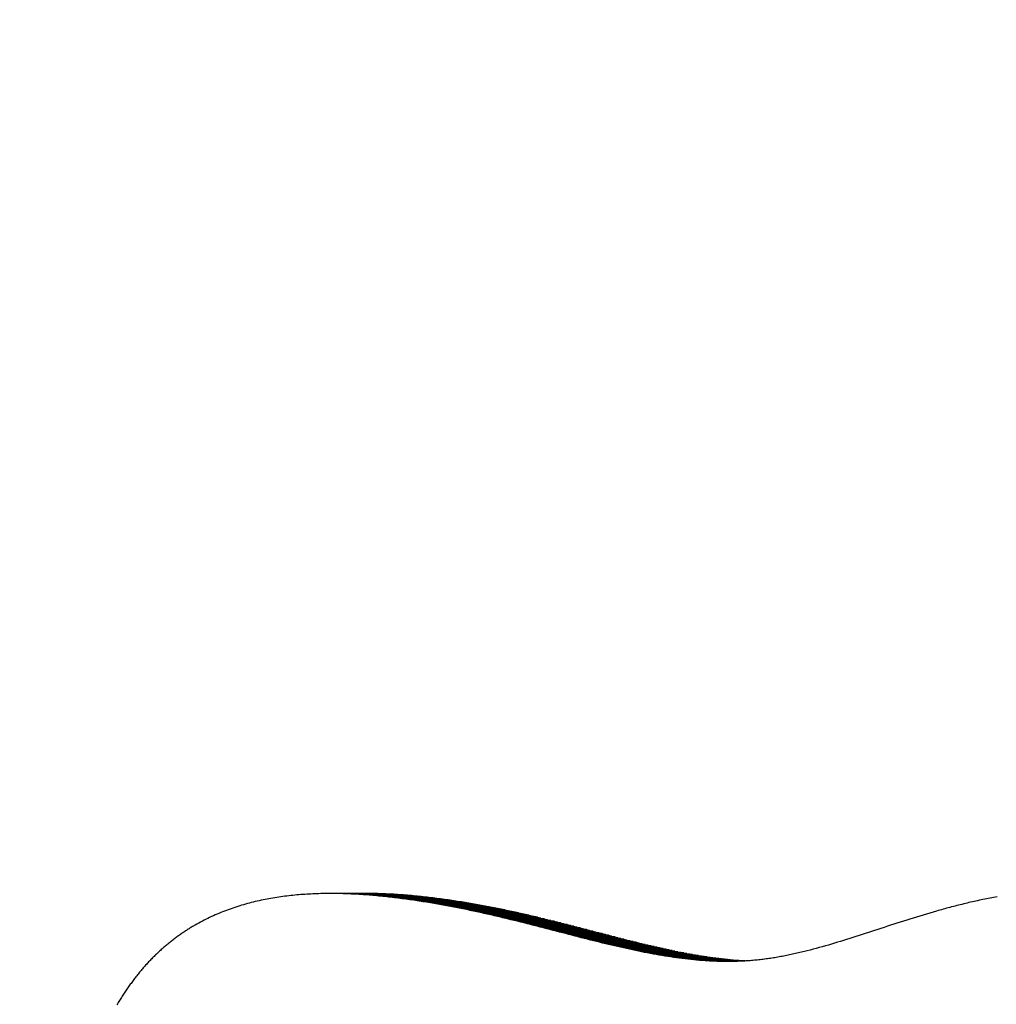
# Model space of a CAD drawing. Units: millimetres. Extents: x 0 to 1210, y 0 to 1496.
# Drawn here: x 441 to 485, y 1324 to 1369 of the extents above; entities that cross this region are included whole.
import ezdxf

# ---------------------------------------------------------------- set-up
doc = ezdxf.new("R2010")
doc.units = ezdxf.units.MM
doc.layers.add('strefa', color=7, linetype='Continuous', lineweight=50)

msp = doc.modelspace()

# ---------------------------------------------------------------- linework, layer by layer
at = {"linetype": 'Continuous', "lineweight": 25}
for p, q in [((453.492, 1329.279), (453.401, 1329.269)), ((453.582, 1329.289), (453.492, 1329.279)), ((453.673, 1329.298), (453.582, 1329.289)), ((453.764, 1329.306), (453.673, 1329.298)), ((453.855, 1329.314), (453.764, 1329.306)), ((453.945, 1329.321), (453.855, 1329.314)), ((454.036, 1329.328), (453.945, 1329.321)), ((454.127, 1329.335), (454.036, 1329.328)), ((454.218, 1329.34), (454.127, 1329.335)), ((454.309, 1329.346), (454.218, 1329.34)), ((454.4, 1329.35), (454.309, 1329.346)), ((454.491, 1329.355), (454.4, 1329.35)), ((454.582, 1329.358), (454.491, 1329.355)), ((454.673, 1329.362), (454.582, 1329.358)), ((454.764, 1329.364), (454.673, 1329.362)), ((454.855, 1329.367), (454.764, 1329.364)), ((454.947, 1329.369), (454.855, 1329.367)), ((455.038, 1329.37), (454.947, 1329.369)), ((455.129, 1329.371), (455.038, 1329.37)), ((455.22, 1329.372), (455.129, 1329.371)), ((455.311, 1329.372), (455.22, 1329.372)), ((455.402, 1329.371), (455.311, 1329.372)), ((456.965, 1329.372), (455.311, 1329.372)), ((455.493, 1329.37), (455.402, 1329.371)), ((457.056, 1329.371), (455.402, 1329.371)), ((455.583, 1329.369), (455.493, 1329.37)), ((457.147, 1329.37), (455.493, 1329.37)), ((455.674, 1329.368), (455.583, 1329.369)), ((457.238, 1329.369), (455.583, 1329.369)), ((455.765, 1329.366), (455.674, 1329.368)), ((457.329, 1329.368), (455.674, 1329.368)), ((455.856, 1329.363), (455.765, 1329.366)), ((457.42, 1329.366), (455.765, 1329.366)), ((455.947, 1329.36), (455.856, 1329.363)), ((457.511, 1329.363), (455.856, 1329.363)), ((456.037, 1329.357), (455.947, 1329.36)), ((457.601, 1329.36), (455.947, 1329.36)), ((456.128, 1329.354), (456.037, 1329.357)), ((457.692, 1329.357), (456.037, 1329.357)), ((456.218, 1329.35), (456.128, 1329.354)), ((457.783, 1329.354), (456.128, 1329.354)), ((456.309, 1329.345), (456.218, 1329.35)), ((457.873, 1329.35), (456.218, 1329.35)), ((456.399, 1329.341), (456.309, 1329.345)), ((457.964, 1329.345), (456.309, 1329.345)), ((456.489, 1329.336), (456.399, 1329.341)), ((458.054, 1329.341), (456.399, 1329.341)), ((456.579, 1329.331), (456.489, 1329.336)), ((458.144, 1329.336), (456.489, 1329.336)), ((456.669, 1329.325), (456.579, 1329.331)), ((458.234, 1329.331), (456.579, 1329.331)), ((456.759, 1329.319), (456.669, 1329.325)), ((458.324, 1329.325), (456.669, 1329.325)), ((456.849, 1329.312), (456.759, 1329.319)), ((458.414, 1329.319), (456.759, 1329.319)), ((456.939, 1329.306), (456.849, 1329.312)), ((458.504, 1329.312), (456.849, 1329.312)), ((457.028, 1329.299), (456.939, 1329.306)), ((458.594, 1329.306), (456.939, 1329.306)), ((456.965, 1329.372), (457.056, 1329.371)), ((457.118, 1329.291), (457.028, 1329.299)), ((458.683, 1329.299), (457.028, 1329.299)), ((457.056, 1329.371), (457.147, 1329.37)), ((457.207, 1329.284), (457.118, 1329.291)), ((458.773, 1329.291), (457.118, 1329.291)), ((457.147, 1329.37), (457.238, 1329.369)), ((457.296, 1329.276), (457.207, 1329.284)), ((458.862, 1329.284), (457.207, 1329.284)), ((457.238, 1329.369), (457.329, 1329.368)), ((457.386, 1329.268), (457.296, 1329.276)), ((458.951, 1329.276), (457.296, 1329.276)), ((457.329, 1329.368), (457.42, 1329.366)), ((457.42, 1329.366), (457.511, 1329.363)), ((457.511, 1329.363), (457.601, 1329.36)), ((457.601, 1329.36), (457.692, 1329.357)), ((457.692, 1329.357), (457.783, 1329.354)), ((457.783, 1329.354), (457.873, 1329.35)), ((457.873, 1329.35), (457.964, 1329.345)), ((457.964, 1329.345), (458.054, 1329.341)), ((458.054, 1329.341), (458.144, 1329.336)), ((458.144, 1329.336), (458.234, 1329.331)), ((458.234, 1329.331), (458.324, 1329.325)), ((458.324, 1329.325), (458.414, 1329.319)), ((458.414, 1329.319), (458.504, 1329.312)), ((458.504, 1329.312), (458.594, 1329.306)), ((458.594, 1329.306), (458.683, 1329.299)), ((458.683, 1329.299), (458.773, 1329.291)), ((458.773, 1329.291), (458.862, 1329.284)), ((458.862, 1329.284), (458.951, 1329.276)), ((458.951, 1329.276), (459.04, 1329.268)), ((451.264, 1328.841), (451.177, 1328.814)), ((451.351, 1328.866), (451.264, 1328.841)), ((451.439, 1328.891), (451.351, 1328.866)), ((451.527, 1328.915), (451.439, 1328.891)), ((451.614, 1328.939), (451.527, 1328.915)), ((451.702, 1328.962), (451.614, 1328.939)), ((451.79, 1328.984), (451.702, 1328.962)), ((451.879, 1329.005), (451.79, 1328.984)), ((451.967, 1329.026), (451.879, 1329.005)), ((452.056, 1329.046), (451.967, 1329.026)), ((452.145, 1329.065), (452.056, 1329.046)), ((452.234, 1329.084), (452.145, 1329.065)), ((452.323, 1329.102), (452.234, 1329.084)), ((452.412, 1329.119), (452.323, 1329.102)), ((452.501, 1329.136), (452.412, 1329.119)), ((452.591, 1329.152), (452.501, 1329.136)), ((452.681, 1329.167), (452.591, 1329.152)), ((452.77, 1329.182), (452.681, 1329.167)), ((452.86, 1329.196), (452.77, 1329.182)), ((452.95, 1329.21), (452.86, 1329.196)), ((453.04, 1329.223), (452.95, 1329.21)), ((453.13, 1329.235), (453.04, 1329.223)), ((453.221, 1329.247), (453.13, 1329.235)), ((453.311, 1329.259), (453.221, 1329.247)), ((453.401, 1329.269), (453.311, 1329.259)), ((457.474, 1329.26), (457.386, 1329.268)), ((459.04, 1329.268), (457.386, 1329.268)), ((457.563, 1329.251), (457.474, 1329.26)), ((459.129, 1329.26), (457.474, 1329.26)), ((457.652, 1329.242), (457.563, 1329.251)), ((459.218, 1329.251), (457.563, 1329.251)), ((457.74, 1329.233), (457.652, 1329.242)), ((459.307, 1329.242), (457.652, 1329.242)), ((457.829, 1329.223), (457.74, 1329.233)), ((459.395, 1329.233), (457.74, 1329.233)), ((457.917, 1329.213), (457.829, 1329.223)), ((459.483, 1329.223), (457.829, 1329.223)), ((458.005, 1329.203), (457.917, 1329.213)), ((459.571, 1329.213), (457.917, 1329.213)), ((458.092, 1329.193), (458.005, 1329.203)), ((459.659, 1329.203), (458.005, 1329.203)), ((458.18, 1329.183), (458.092, 1329.193)), ((459.747, 1329.193), (458.092, 1329.193)), ((458.267, 1329.172), (458.18, 1329.183)), ((459.835, 1329.183), (458.18, 1329.183)), ((458.354, 1329.161), (458.267, 1329.172)), ((459.922, 1329.172), (458.267, 1329.172)), ((458.441, 1329.15), (458.354, 1329.161)), ((460.009, 1329.161), (458.354, 1329.161)), ((458.528, 1329.139), (458.441, 1329.15)), ((460.096, 1329.15), (458.441, 1329.15)), ((458.615, 1329.128), (458.528, 1329.139)), ((460.183, 1329.139), (458.528, 1329.139)), ((458.701, 1329.116), (458.615, 1329.128)), ((460.27, 1329.128), (458.615, 1329.128)), ((458.787, 1329.104), (458.701, 1329.116)), ((460.356, 1329.116), (458.701, 1329.116)), ((458.873, 1329.092), (458.787, 1329.104)), ((460.442, 1329.104), (458.787, 1329.104)), ((458.959, 1329.08), (458.873, 1329.092)), ((460.528, 1329.092), (458.873, 1329.092)), ((459.044, 1329.068), (458.959, 1329.08)), ((460.614, 1329.08), (458.959, 1329.08)), ((459.04, 1329.268), (459.129, 1329.26)), ((459.129, 1329.055), (459.044, 1329.068)), ((460.699, 1329.068), (459.044, 1329.068)), ((459.129, 1329.26), (459.218, 1329.251)), ((459.215, 1329.042), (459.129, 1329.055)), ((460.784, 1329.055), (459.129, 1329.055)), ((459.299, 1329.03), (459.215, 1329.042)), ((460.869, 1329.042), (459.215, 1329.042)), ((459.218, 1329.251), (459.307, 1329.242)), ((459.384, 1329.016), (459.299, 1329.03)), ((460.954, 1329.03), (459.299, 1329.03)), ((459.307, 1329.242), (459.395, 1329.233)), ((459.468, 1329.003), (459.384, 1329.016)), ((461.039, 1329.016), (459.384, 1329.016)), ((459.395, 1329.233), (459.483, 1329.223)), ((459.553, 1328.99), (459.468, 1329.003)), ((461.123, 1329.003), (459.468, 1329.003)), ((459.483, 1329.223), (459.571, 1329.213)), ((459.637, 1328.976), (459.553, 1328.99)), ((461.207, 1328.99), (459.553, 1328.99)), ((459.571, 1329.213), (459.659, 1329.203)), ((459.72, 1328.963), (459.637, 1328.976)), ((461.291, 1328.976), (459.637, 1328.976)), ((459.659, 1329.203), (459.747, 1329.193)), ((459.804, 1328.949), (459.72, 1328.963)), ((461.375, 1328.963), (459.72, 1328.963)), ((459.747, 1329.193), (459.835, 1329.183)), ((459.887, 1328.935), (459.804, 1328.949)), ((461.459, 1328.949), (459.804, 1328.949)), ((459.835, 1329.183), (459.922, 1329.172)), ((459.971, 1328.921), (459.887, 1328.935)), ((461.542, 1328.935), (459.887, 1328.935)), ((459.922, 1329.172), (460.009, 1329.161)), ((460.054, 1328.907), (459.971, 1328.921)), ((461.625, 1328.921), (459.971, 1328.921)), ((460.009, 1329.161), (460.096, 1329.15)), ((460.136, 1328.892), (460.054, 1328.907)), ((461.708, 1328.907), (460.054, 1328.907)), ((460.096, 1329.15), (460.183, 1329.139)), ((460.219, 1328.878), (460.136, 1328.892)), ((461.791, 1328.892), (460.136, 1328.892)), ((460.183, 1329.139), (460.27, 1329.128)), ((460.301, 1328.863), (460.219, 1328.878)), ((461.874, 1328.878), (460.219, 1328.878)), ((460.27, 1329.128), (460.356, 1329.116)), ((460.384, 1328.848), (460.301, 1328.863)), ((461.956, 1328.863), (460.301, 1328.863)), ((460.356, 1329.116), (460.442, 1329.104)), ((460.466, 1328.833), (460.384, 1328.848)), ((462.038, 1328.848), (460.384, 1328.848)), ((460.442, 1329.104), (460.528, 1329.092)), ((460.547, 1328.818), (460.466, 1328.833)), ((462.12, 1328.833), (460.466, 1328.833)), ((460.528, 1329.092), (460.614, 1329.08)), ((460.614, 1329.08), (460.699, 1329.068)), ((460.699, 1329.068), (460.784, 1329.055)), ((460.784, 1329.055), (460.869, 1329.042)), ((460.869, 1329.042), (460.954, 1329.03)), ((460.954, 1329.03), (461.039, 1329.016)), ((461.039, 1329.016), (461.123, 1329.003)), ((461.123, 1329.003), (461.207, 1328.99)), ((461.207, 1328.99), (461.291, 1328.976)), ((461.291, 1328.976), (461.375, 1328.963)), ((461.375, 1328.963), (461.459, 1328.949)), ((461.459, 1328.949), (461.542, 1328.935)), ((461.542, 1328.935), (461.625, 1328.921)), ((461.625, 1328.921), (461.708, 1328.907)), ((461.708, 1328.907), (461.791, 1328.892)), ((461.791, 1328.892), (461.874, 1328.878)), ((461.874, 1328.878), (461.956, 1328.863)), ((461.956, 1328.863), (462.038, 1328.848)), ((462.038, 1328.848), (462.12, 1328.833)), ((462.12, 1328.833), (462.202, 1328.818)), ((483.708, 1328.845), (483.63, 1328.825)), ((483.786, 1328.864), (483.708, 1328.845)), ((483.864, 1328.883), (483.786, 1328.864)), ((483.942, 1328.903), (483.864, 1328.883)), ((484.021, 1328.922), (483.942, 1328.903)), ((484.099, 1328.94), (484.021, 1328.922)), ((484.178, 1328.959), (484.099, 1328.94)), ((484.257, 1328.977), (484.178, 1328.959)), ((484.336, 1328.995), (484.257, 1328.977)), ((484.415, 1329.013), (484.336, 1328.995)), ((484.495, 1329.031), (484.415, 1329.013)), ((484.574, 1329.049), (484.495, 1329.031)), ((484.654, 1329.066), (484.574, 1329.049)), ((484.734, 1329.083), (484.654, 1329.066)), ((484.814, 1329.1), (484.734, 1329.083)), ((484.894, 1329.116), (484.814, 1329.1)), ((484.974, 1329.132), (484.894, 1329.116)), ((485.055, 1329.148), (484.974, 1329.132)), ((485.136, 1329.164), (485.055, 1329.148)), ((485.216, 1329.18), (485.136, 1329.164)), ((485.298, 1329.195), (485.216, 1329.18)), ((485.379, 1329.21), (485.298, 1329.195)), ((485.46, 1329.225), (485.379, 1329.21)), ((450.066, 1328.402), (449.983, 1328.365)), ((450.15, 1328.439), (450.066, 1328.402)), ((450.235, 1328.474), (450.15, 1328.439)), ((450.319, 1328.509), (450.235, 1328.474)), ((450.404, 1328.543), (450.319, 1328.509)), ((450.489, 1328.577), (450.404, 1328.543)), ((450.574, 1328.609), (450.489, 1328.577)), ((450.66, 1328.641), (450.574, 1328.609)), ((450.745, 1328.671), (450.66, 1328.641)), ((450.831, 1328.701), (450.745, 1328.671)), ((450.917, 1328.731), (450.831, 1328.701)), ((451.004, 1328.759), (450.917, 1328.731)), ((451.09, 1328.787), (451.004, 1328.759)), ((451.177, 1328.814), (451.09, 1328.787)), ((460.629, 1328.803), (460.547, 1328.818)), ((462.202, 1328.818), (460.547, 1328.818)), ((460.71, 1328.788), (460.629, 1328.803)), ((462.284, 1328.803), (460.629, 1328.803)), ((460.792, 1328.772), (460.71, 1328.788)), ((462.365, 1328.788), (460.71, 1328.788)), ((460.873, 1328.756), (460.792, 1328.772)), ((462.446, 1328.772), (460.792, 1328.772)), ((460.953, 1328.741), (460.873, 1328.756)), ((462.527, 1328.756), (460.873, 1328.756)), ((461.034, 1328.725), (460.953, 1328.741)), ((462.608, 1328.741), (460.953, 1328.741)), ((461.115, 1328.709), (461.034, 1328.725)), ((462.689, 1328.725), (461.034, 1328.725)), ((461.195, 1328.693), (461.115, 1328.709)), ((462.769, 1328.709), (461.115, 1328.709)), ((461.275, 1328.677), (461.195, 1328.693)), ((462.85, 1328.693), (461.195, 1328.693)), ((461.355, 1328.66), (461.275, 1328.677)), ((462.93, 1328.677), (461.275, 1328.677)), ((461.435, 1328.644), (461.355, 1328.66)), ((463.01, 1328.66), (461.355, 1328.66)), ((461.514, 1328.628), (461.435, 1328.644)), ((463.089, 1328.644), (461.435, 1328.644)), ((461.594, 1328.611), (461.514, 1328.628)), ((463.169, 1328.628), (461.514, 1328.628)), ((461.673, 1328.594), (461.594, 1328.611)), ((463.248, 1328.611), (461.594, 1328.611)), ((461.752, 1328.578), (461.673, 1328.594)), ((463.328, 1328.594), (461.673, 1328.594)), ((461.831, 1328.561), (461.752, 1328.578)), ((463.407, 1328.578), (461.752, 1328.578)), ((461.909, 1328.544), (461.831, 1328.561)), ((463.486, 1328.561), (461.831, 1328.561)), ((461.988, 1328.527), (461.909, 1328.544)), ((463.564, 1328.544), (461.909, 1328.544)), ((462.066, 1328.509), (461.988, 1328.527)), ((463.643, 1328.527), (461.988, 1328.527)), ((462.144, 1328.492), (462.066, 1328.509)), ((463.721, 1328.509), (462.066, 1328.509)), ((462.222, 1328.475), (462.144, 1328.492)), ((463.799, 1328.492), (462.144, 1328.492)), ((462.202, 1328.818), (462.284, 1328.803)), ((462.3, 1328.458), (462.222, 1328.475)), ((463.877, 1328.475), (462.222, 1328.475)), ((462.284, 1328.803), (462.365, 1328.788)), ((462.378, 1328.44), (462.3, 1328.458)), ((463.955, 1328.458), (462.3, 1328.458)), ((462.365, 1328.788), (462.446, 1328.772)), ((462.455, 1328.423), (462.378, 1328.44)), ((464.033, 1328.44), (462.378, 1328.44)), ((462.446, 1328.772), (462.527, 1328.756)), ((462.533, 1328.405), (462.455, 1328.423)), ((464.11, 1328.423), (462.455, 1328.423)), ((462.527, 1328.756), (462.608, 1328.741)), ((462.61, 1328.387), (462.533, 1328.405)), ((464.187, 1328.405), (462.533, 1328.405)), ((462.608, 1328.741), (462.689, 1328.725)), ((462.687, 1328.369), (462.61, 1328.387)), ((464.265, 1328.387), (462.61, 1328.387)), ((462.689, 1328.725), (462.769, 1328.709)), ((462.769, 1328.709), (462.85, 1328.693)), ((462.85, 1328.693), (462.93, 1328.677)), ((462.93, 1328.677), (463.01, 1328.66)), ((463.01, 1328.66), (463.089, 1328.644)), ((463.089, 1328.644), (463.169, 1328.628)), ((463.169, 1328.628), (463.248, 1328.611)), ((463.248, 1328.611), (463.328, 1328.594)), ((463.328, 1328.594), (463.407, 1328.578)), ((463.407, 1328.578), (463.486, 1328.561)), ((463.486, 1328.561), (463.564, 1328.544)), ((463.564, 1328.544), (463.643, 1328.527)), ((463.643, 1328.527), (463.721, 1328.509)), ((463.721, 1328.509), (463.799, 1328.492)), ((463.799, 1328.492), (463.877, 1328.475)), ((463.877, 1328.475), (463.955, 1328.458)), ((463.955, 1328.458), (464.033, 1328.44)), ((464.033, 1328.44), (464.11, 1328.423)), ((464.11, 1328.423), (464.187, 1328.405)), ((464.187, 1328.405), (464.265, 1328.387)), ((464.265, 1328.387), (464.342, 1328.369)), ((482.104, 1328.398), (481.955, 1328.353)), ((482.254, 1328.443), (482.104, 1328.398)), ((482.405, 1328.488), (482.254, 1328.443)), ((482.556, 1328.532), (482.405, 1328.488)), ((482.708, 1328.575), (482.556, 1328.532)), ((482.784, 1328.597), (482.708, 1328.575)), ((482.86, 1328.618), (482.784, 1328.597)), ((482.936, 1328.64), (482.86, 1328.618)), ((483.013, 1328.661), (482.936, 1328.64)), ((483.09, 1328.682), (483.013, 1328.661)), ((483.166, 1328.703), (483.09, 1328.682)), ((483.243, 1328.724), (483.166, 1328.703)), ((483.32, 1328.744), (483.243, 1328.724)), ((483.398, 1328.765), (483.32, 1328.744)), ((483.475, 1328.785), (483.398, 1328.765)), ((483.552, 1328.805), (483.475, 1328.785)), ((483.63, 1328.825), (483.552, 1328.805)), ((449.162, 1327.946), (449.122, 1327.923)), ((449.242, 1327.992), (449.162, 1327.946)), ((449.323, 1328.037), (449.242, 1327.992)), ((449.405, 1328.081), (449.323, 1328.037)), ((449.486, 1328.124), (449.405, 1328.081)), ((449.568, 1328.166), (449.486, 1328.124)), ((449.651, 1328.208), (449.568, 1328.166)), ((449.733, 1328.248), (449.651, 1328.208)), ((449.816, 1328.288), (449.733, 1328.248)), ((449.899, 1328.327), (449.816, 1328.288)), ((449.983, 1328.365), (449.899, 1328.327)), ((462.764, 1328.352), (462.687, 1328.369)), ((464.342, 1328.369), (462.687, 1328.369)), ((462.84, 1328.334), (462.764, 1328.352)), ((464.418, 1328.352), (462.764, 1328.352)), ((462.917, 1328.316), (462.84, 1328.334)), ((464.495, 1328.334), (462.84, 1328.334)), ((462.993, 1328.298), (462.917, 1328.316)), ((464.572, 1328.316), (462.917, 1328.316)), ((463.069, 1328.28), (462.993, 1328.298)), ((464.648, 1328.298), (462.993, 1328.298)), ((463.145, 1328.262), (463.069, 1328.28)), ((464.724, 1328.28), (463.069, 1328.28)), ((463.297, 1328.225), (463.145, 1328.262)), ((464.8, 1328.262), (463.145, 1328.262)), ((463.448, 1328.189), (463.297, 1328.225)), ((464.952, 1328.225), (463.297, 1328.225)), ((463.598, 1328.152), (463.448, 1328.189)), ((465.103, 1328.189), (463.448, 1328.189)), ((463.748, 1328.115), (463.598, 1328.152)), ((465.253, 1328.152), (463.598, 1328.152)), ((463.897, 1328.078), (463.748, 1328.115)), ((465.403, 1328.115), (463.748, 1328.115)), ((464.046, 1328.041), (463.897, 1328.078)), ((465.552, 1328.078), (463.897, 1328.078)), ((464.194, 1328.004), (464.046, 1328.041)), ((465.701, 1328.041), (464.046, 1328.041)), ((464.341, 1327.966), (464.194, 1328.004)), ((465.849, 1328.004), (464.194, 1328.004)), ((464.488, 1327.929), (464.341, 1327.966)), ((465.996, 1327.966), (464.341, 1327.966)), ((464.342, 1328.369), (464.418, 1328.352)), ((464.418, 1328.352), (464.495, 1328.334)), ((464.495, 1328.334), (464.572, 1328.316)), ((464.572, 1328.316), (464.648, 1328.298)), ((464.648, 1328.298), (464.724, 1328.28)), ((464.724, 1328.28), (464.8, 1328.262)), ((464.8, 1328.262), (464.952, 1328.225)), ((464.952, 1328.225), (465.103, 1328.189)), ((465.103, 1328.189), (465.253, 1328.152)), ((465.253, 1328.152), (465.403, 1328.115)), ((465.403, 1328.115), (465.552, 1328.078)), ((465.552, 1328.078), (465.701, 1328.041)), ((465.701, 1328.041), (465.849, 1328.004)), ((465.849, 1328.004), (465.996, 1327.966)), ((465.996, 1327.966), (466.143, 1327.929)), ((480.632, 1327.936), (480.487, 1327.889)), ((480.777, 1327.983), (480.632, 1327.936)), ((480.922, 1328.03), (480.777, 1327.983)), ((481.068, 1328.076), (480.922, 1328.03)), ((481.215, 1328.123), (481.068, 1328.076)), ((481.362, 1328.17), (481.215, 1328.123)), ((481.509, 1328.216), (481.362, 1328.17)), ((481.657, 1328.262), (481.509, 1328.216)), ((481.806, 1328.308), (481.657, 1328.262)), ((481.955, 1328.353), (481.806, 1328.308)), ((448.451, 1327.493), (448.412, 1327.465)), ((448.49, 1327.52), (448.451, 1327.493)), ((448.528, 1327.547), (448.49, 1327.52)), ((448.567, 1327.573), (448.528, 1327.547)), ((448.606, 1327.6), (448.567, 1327.573)), ((448.645, 1327.626), (448.606, 1327.6)), ((448.685, 1327.652), (448.645, 1327.626)), ((448.724, 1327.678), (448.685, 1327.652)), ((448.763, 1327.703), (448.724, 1327.678)), ((448.803, 1327.729), (448.763, 1327.703)), ((448.842, 1327.754), (448.803, 1327.729)), ((448.882, 1327.779), (448.842, 1327.754)), ((448.922, 1327.803), (448.882, 1327.779)), ((448.961, 1327.828), (448.922, 1327.803)), ((449.001, 1327.852), (448.961, 1327.828)), ((449.041, 1327.876), (449.001, 1327.852)), ((449.081, 1327.899), (449.041, 1327.876)), ((449.122, 1327.923), (449.081, 1327.899)), ((464.635, 1327.892), (464.488, 1327.929)), ((466.143, 1327.929), (464.488, 1327.929)), ((464.781, 1327.854), (464.635, 1327.892)), ((466.29, 1327.892), (464.635, 1327.892)), ((464.926, 1327.817), (464.781, 1327.854)), ((466.435, 1327.854), (464.781, 1327.854)), ((465.071, 1327.78), (464.926, 1327.817)), ((466.581, 1327.817), (464.926, 1327.817)), ((465.215, 1327.742), (465.071, 1327.78)), ((466.726, 1327.78), (465.071, 1327.78)), ((465.359, 1327.705), (465.215, 1327.742)), ((466.87, 1327.742), (465.215, 1327.742)), ((465.502, 1327.668), (465.359, 1327.705)), ((467.014, 1327.705), (465.359, 1327.705)), ((465.645, 1327.631), (465.502, 1327.668)), ((467.157, 1327.668), (465.502, 1327.668)), ((465.787, 1327.594), (465.645, 1327.631)), ((467.3, 1327.631), (465.645, 1327.631)), ((465.929, 1327.557), (465.787, 1327.594)), ((467.442, 1327.594), (465.787, 1327.594)), ((466.071, 1327.52), (465.929, 1327.557)), ((467.584, 1327.557), (465.929, 1327.557)), ((466.212, 1327.484), (466.071, 1327.52)), ((467.726, 1327.52), (466.071, 1327.52)), ((466.143, 1327.929), (466.29, 1327.892)), ((466.29, 1327.892), (466.435, 1327.854)), ((466.435, 1327.854), (466.581, 1327.817)), ((466.581, 1327.817), (466.726, 1327.78)), ((466.726, 1327.78), (466.87, 1327.742)), ((466.87, 1327.742), (467.014, 1327.705)), ((467.014, 1327.705), (467.157, 1327.668)), ((467.157, 1327.668), (467.3, 1327.631)), ((467.3, 1327.631), (467.442, 1327.594)), ((467.442, 1327.594), (467.584, 1327.557)), ((467.584, 1327.557), (467.726, 1327.52)), ((467.726, 1327.52), (467.867, 1327.484)), ((479.346, 1327.518), (479.205, 1327.472)), ((479.487, 1327.563), (479.346, 1327.518)), ((479.629, 1327.609), (479.487, 1327.563)), ((479.771, 1327.656), (479.629, 1327.609)), ((479.913, 1327.702), (479.771, 1327.656)), ((480.056, 1327.749), (479.913, 1327.702)), ((480.199, 1327.795), (480.056, 1327.749)), ((480.343, 1327.842), (480.199, 1327.795)), ((480.487, 1327.889), (480.343, 1327.842)), ((447.881, 1327.056), (447.844, 1327.025)), ((447.919, 1327.087), (447.881, 1327.056)), ((447.956, 1327.117), (447.919, 1327.087)), ((447.993, 1327.148), (447.956, 1327.117)), ((448.031, 1327.178), (447.993, 1327.148)), ((448.069, 1327.207), (448.031, 1327.178)), ((448.106, 1327.237), (448.069, 1327.207)), ((448.144, 1327.266), (448.106, 1327.237)), ((448.182, 1327.296), (448.144, 1327.266)), ((448.22, 1327.324), (448.182, 1327.296)), ((448.258, 1327.353), (448.22, 1327.324)), ((448.297, 1327.381), (448.258, 1327.353)), ((448.335, 1327.41), (448.297, 1327.381)), ((448.374, 1327.437), (448.335, 1327.41)), ((448.412, 1327.465), (448.374, 1327.437)), ((466.353, 1327.447), (466.212, 1327.484)), ((467.867, 1327.484), (466.212, 1327.484)), ((466.493, 1327.411), (466.353, 1327.447)), ((468.007, 1327.447), (466.353, 1327.447)), ((466.632, 1327.375), (466.493, 1327.411)), ((468.148, 1327.411), (466.493, 1327.411)), ((466.772, 1327.34), (466.632, 1327.375)), ((468.287, 1327.375), (466.632, 1327.375)), ((466.911, 1327.304), (466.772, 1327.34)), ((468.427, 1327.34), (466.772, 1327.34)), ((467.049, 1327.269), (466.911, 1327.304)), ((468.566, 1327.304), (466.911, 1327.304)), ((467.188, 1327.235), (467.049, 1327.269)), ((468.704, 1327.269), (467.049, 1327.269)), ((467.325, 1327.2), (467.188, 1327.235)), ((468.842, 1327.235), (467.188, 1327.235)), ((467.463, 1327.166), (467.325, 1327.2)), ((468.98, 1327.2), (467.325, 1327.2)), ((467.6, 1327.132), (467.463, 1327.166)), ((469.118, 1327.166), (467.463, 1327.166)), ((467.737, 1327.099), (467.6, 1327.132)), ((469.255, 1327.132), (467.6, 1327.132)), ((467.873, 1327.066), (467.737, 1327.099)), ((469.392, 1327.099), (467.737, 1327.099)), ((467.867, 1327.484), (468.007, 1327.447)), ((468.009, 1327.034), (467.873, 1327.066)), ((469.528, 1327.066), (467.873, 1327.066)), ((468.007, 1327.447), (468.148, 1327.411)), ((468.148, 1327.411), (468.287, 1327.375)), ((468.287, 1327.375), (468.427, 1327.34)), ((468.427, 1327.34), (468.566, 1327.304)), ((468.566, 1327.304), (468.704, 1327.269)), ((468.704, 1327.269), (468.842, 1327.235)), ((468.842, 1327.235), (468.98, 1327.2)), ((468.98, 1327.2), (469.118, 1327.166)), ((469.118, 1327.166), (469.255, 1327.132)), ((469.255, 1327.132), (469.392, 1327.099)), ((469.392, 1327.099), (469.528, 1327.066)), ((469.528, 1327.066), (469.664, 1327.034)), ((477.955, 1327.084), (477.818, 1327.043)), ((478.092, 1327.125), (477.955, 1327.084)), ((478.23, 1327.166), (478.092, 1327.125)), ((478.368, 1327.208), (478.23, 1327.166)), ((478.507, 1327.251), (478.368, 1327.208)), ((478.646, 1327.295), (478.507, 1327.251)), ((478.785, 1327.338), (478.646, 1327.295)), ((478.925, 1327.383), (478.785, 1327.338)), ((479.065, 1327.427), (478.925, 1327.383)), ((479.205, 1327.472), (479.065, 1327.427)), ((447.406, 1326.632), (447.37, 1326.597)), ((447.442, 1326.666), (447.406, 1326.632)), ((447.478, 1326.7), (447.442, 1326.666)), ((447.514, 1326.733), (447.478, 1326.7)), ((447.55, 1326.767), (447.514, 1326.733)), ((447.587, 1326.8), (447.55, 1326.767)), ((447.623, 1326.833), (447.587, 1326.8)), ((447.66, 1326.865), (447.623, 1326.833)), ((447.696, 1326.898), (447.66, 1326.865)), ((447.733, 1326.93), (447.696, 1326.898)), ((447.77, 1326.962), (447.733, 1326.93)), ((447.807, 1326.993), (447.77, 1326.962)), ((447.844, 1327.025), (447.807, 1326.993)), ((468.145, 1327.002), (468.009, 1327.034)), ((469.664, 1327.034), (468.009, 1327.034)), ((468.281, 1326.97), (468.145, 1327.002)), ((469.8, 1327.002), (468.145, 1327.002)), ((468.416, 1326.939), (468.281, 1326.97)), ((469.935, 1326.97), (468.281, 1326.97)), ((468.551, 1326.908), (468.416, 1326.939)), ((470.071, 1326.939), (468.416, 1326.939)), ((468.685, 1326.878), (468.551, 1326.908)), ((470.206, 1326.908), (468.551, 1326.908)), ((468.82, 1326.848), (468.685, 1326.878)), ((470.34, 1326.878), (468.685, 1326.878)), ((468.954, 1326.819), (468.82, 1326.848)), ((470.475, 1326.848), (468.82, 1326.848)), ((469.088, 1326.791), (468.954, 1326.819)), ((470.609, 1326.819), (468.954, 1326.819)), ((469.221, 1326.763), (469.088, 1326.791)), ((470.743, 1326.791), (469.088, 1326.791)), ((469.355, 1326.736), (469.221, 1326.763)), ((470.876, 1326.763), (469.221, 1326.763)), ((469.488, 1326.709), (469.355, 1326.736)), ((471.01, 1326.736), (469.355, 1326.736)), ((469.621, 1326.683), (469.488, 1326.709)), ((471.143, 1326.709), (469.488, 1326.709)), ((469.754, 1326.658), (469.621, 1326.683)), ((471.276, 1326.683), (469.621, 1326.683)), ((469.664, 1327.034), (469.8, 1327.002)), ((469.886, 1326.633), (469.754, 1326.658)), ((471.408, 1326.658), (469.754, 1326.658)), ((469.8, 1327.002), (469.935, 1326.97)), ((470.018, 1326.609), (469.886, 1326.633)), ((471.541, 1326.633), (469.886, 1326.633)), ((469.935, 1326.97), (470.071, 1326.939)), ((470.151, 1326.586), (470.018, 1326.609)), ((471.673, 1326.609), (470.018, 1326.609)), ((470.071, 1326.939), (470.206, 1326.908)), ((470.206, 1326.908), (470.34, 1326.878)), ((470.34, 1326.878), (470.475, 1326.848)), ((470.475, 1326.848), (470.609, 1326.819)), ((470.609, 1326.819), (470.743, 1326.791)), ((470.743, 1326.791), (470.876, 1326.763)), ((470.876, 1326.763), (471.01, 1326.736)), ((471.01, 1326.736), (471.143, 1326.709)), ((471.143, 1326.709), (471.276, 1326.683)), ((471.276, 1326.683), (471.408, 1326.658)), ((471.408, 1326.658), (471.541, 1326.633)), ((471.541, 1326.633), (471.673, 1326.609)), ((471.673, 1326.609), (471.805, 1326.586)), ((476.127, 1326.609), (476.06, 1326.594)), ((476.194, 1326.623), (476.127, 1326.609)), ((476.261, 1326.638), (476.194, 1326.623)), ((476.328, 1326.653), (476.261, 1326.638)), ((476.395, 1326.668), (476.328, 1326.653)), ((476.462, 1326.683), (476.395, 1326.668)), ((476.529, 1326.699), (476.462, 1326.683)), ((476.596, 1326.715), (476.529, 1326.699)), ((476.663, 1326.732), (476.596, 1326.715)), ((476.731, 1326.748), (476.663, 1326.732)), ((476.798, 1326.765), (476.731, 1326.748)), ((476.866, 1326.782), (476.798, 1326.765)), ((477.001, 1326.817), (476.866, 1326.782)), ((477.136, 1326.852), (477.001, 1326.817)), ((477.272, 1326.889), (477.136, 1326.852)), ((477.408, 1326.926), (477.272, 1326.889)), ((477.544, 1326.965), (477.408, 1326.926)), ((477.681, 1327.003), (477.544, 1326.965)), ((477.818, 1327.043), (477.681, 1327.003)), ((446.95, 1326.163), (446.916, 1326.125)), ((446.984, 1326.201), (446.95, 1326.163)), ((447.019, 1326.238), (446.984, 1326.201)), ((447.054, 1326.275), (447.019, 1326.238)), ((447.088, 1326.312), (447.054, 1326.275)), ((447.123, 1326.349), (447.088, 1326.312)), ((447.158, 1326.385), (447.123, 1326.349)), ((447.193, 1326.421), (447.158, 1326.385)), ((447.229, 1326.457), (447.193, 1326.421)), ((447.264, 1326.492), (447.229, 1326.457)), ((447.299, 1326.527), (447.264, 1326.492)), ((447.335, 1326.562), (447.299, 1326.527)), ((447.37, 1326.597), (447.335, 1326.562)), ((470.283, 1326.564), (470.151, 1326.586)), ((471.805, 1326.586), (470.151, 1326.586)), ((470.415, 1326.542), (470.283, 1326.564)), ((471.937, 1326.564), (470.283, 1326.564)), ((470.546, 1326.521), (470.415, 1326.542)), ((472.069, 1326.542), (470.415, 1326.542)), ((470.678, 1326.501), (470.546, 1326.521)), ((472.201, 1326.521), (470.546, 1326.521)), ((470.809, 1326.481), (470.678, 1326.501)), ((472.333, 1326.501), (470.678, 1326.501)), ((470.94, 1326.463), (470.809, 1326.481)), ((472.464, 1326.481), (470.809, 1326.481)), ((471.072, 1326.445), (470.94, 1326.463)), ((472.595, 1326.463), (470.94, 1326.463)), ((471.203, 1326.429), (471.072, 1326.445)), ((472.726, 1326.445), (471.072, 1326.445)), ((471.334, 1326.413), (471.203, 1326.429)), ((472.858, 1326.429), (471.203, 1326.429)), ((471.465, 1326.398), (471.334, 1326.413)), ((472.988, 1326.413), (471.334, 1326.413)), ((471.595, 1326.384), (471.465, 1326.398)), ((473.119, 1326.398), (471.465, 1326.398)), ((471.726, 1326.371), (471.595, 1326.384)), ((473.25, 1326.384), (471.595, 1326.384)), ((471.857, 1326.359), (471.726, 1326.371)), ((473.381, 1326.371), (471.726, 1326.371)), ((471.805, 1326.586), (471.937, 1326.564)), ((471.987, 1326.348), (471.857, 1326.359)), ((473.512, 1326.359), (471.857, 1326.359)), ((471.937, 1326.564), (472.069, 1326.542)), ((472.118, 1326.338), (471.987, 1326.348)), ((473.642, 1326.348), (471.987, 1326.348)), ((472.069, 1326.542), (472.201, 1326.521)), ((472.248, 1326.329), (472.118, 1326.338)), ((473.773, 1326.338), (472.118, 1326.338)), ((472.201, 1326.521), (472.333, 1326.501)), ((472.314, 1326.325), (472.248, 1326.329)), ((473.903, 1326.329), (472.248, 1326.329)), ((472.379, 1326.321), (472.314, 1326.325)), ((473.969, 1326.325), (472.314, 1326.325)), ((472.333, 1326.501), (472.464, 1326.481)), ((472.444, 1326.317), (472.379, 1326.321)), ((474.034, 1326.321), (472.379, 1326.321)), ((472.51, 1326.314), (472.444, 1326.317)), ((474.015, 1326.317), (472.444, 1326.317)), ((472.464, 1326.481), (472.595, 1326.463)), ((472.575, 1326.311), (472.51, 1326.314)), ((473.953, 1326.314), (472.51, 1326.314)), ((472.64, 1326.308), (472.575, 1326.311)), ((473.891, 1326.311), (472.575, 1326.311)), ((472.595, 1326.463), (472.726, 1326.445)), ((472.705, 1326.306), (472.64, 1326.308)), ((473.828, 1326.308), (472.64, 1326.308)), ((472.771, 1326.303), (472.705, 1326.306)), ((473.766, 1326.306), (472.705, 1326.306)), ((472.726, 1326.445), (472.858, 1326.429)), ((472.836, 1326.301), (472.771, 1326.303)), ((473.703, 1326.303), (472.771, 1326.303)), ((472.901, 1326.3), (472.836, 1326.301)), ((473.639, 1326.301), (472.836, 1326.301)), ((472.858, 1326.429), (472.988, 1326.413)), ((472.966, 1326.298), (472.901, 1326.3)), ((473.576, 1326.3), (472.901, 1326.3)), ((473.032, 1326.297), (472.966, 1326.298)), ((473.512, 1326.298), (472.966, 1326.298)), ((472.988, 1326.413), (473.119, 1326.398)), ((473.097, 1326.296), (473.032, 1326.297)), ((473.447, 1326.297), (473.032, 1326.297)), ((473.162, 1326.296), (473.097, 1326.296)), ((473.381, 1326.296), (473.097, 1326.296)), ((473.119, 1326.398), (473.25, 1326.384)), ((473.227, 1326.296), (473.162, 1326.296)), ((473.314, 1326.296), (473.162, 1326.296)), ((473.293, 1326.296), (473.227, 1326.296)), ((473.25, 1326.384), (473.381, 1326.371)), ((473.358, 1326.296), (473.293, 1326.296)), ((473.423, 1326.297), (473.358, 1326.296)), ((473.381, 1326.371), (473.512, 1326.359)), ((473.489, 1326.298), (473.423, 1326.297)), ((473.554, 1326.299), (473.489, 1326.298)), ((473.512, 1326.359), (473.642, 1326.348)), ((473.619, 1326.301), (473.554, 1326.299)), ((473.685, 1326.303), (473.619, 1326.301)), ((473.642, 1326.348), (473.773, 1326.338)), ((473.75, 1326.305), (473.685, 1326.303)), ((473.816, 1326.307), (473.75, 1326.305)), ((473.773, 1326.338), (473.903, 1326.329)), ((473.881, 1326.31), (473.816, 1326.307)), ((473.947, 1326.314), (473.881, 1326.31)), ((473.903, 1326.329), (473.969, 1326.325)), ((474.012, 1326.317), (473.947, 1326.314)), ((473.969, 1326.325), (474.034, 1326.321)), ((474.078, 1326.321), (474.012, 1326.317)), ((474.034, 1326.321), (474.056, 1326.32)), ((474.143, 1326.325), (474.078, 1326.321)), ((474.209, 1326.33), (474.143, 1326.325)), ((474.274, 1326.334), (474.209, 1326.33)), ((474.34, 1326.339), (474.274, 1326.334)), ((474.406, 1326.345), (474.34, 1326.339)), ((474.471, 1326.351), (474.406, 1326.345)), ((474.537, 1326.357), (474.471, 1326.351)), ((474.603, 1326.364), (474.537, 1326.357)), ((474.669, 1326.37), (474.603, 1326.364)), ((474.734, 1326.378), (474.669, 1326.37)), ((474.8, 1326.385), (474.734, 1326.378)), ((474.866, 1326.393), (474.8, 1326.385)), ((474.932, 1326.401), (474.866, 1326.393)), ((474.998, 1326.41), (474.932, 1326.401)), ((475.064, 1326.419), (474.998, 1326.41)), ((475.13, 1326.429), (475.064, 1326.419)), ((475.196, 1326.438), (475.13, 1326.429)), ((475.262, 1326.448), (475.196, 1326.438)), ((475.329, 1326.459), (475.262, 1326.448)), ((475.395, 1326.469), (475.329, 1326.459)), ((475.461, 1326.481), (475.395, 1326.469)), ((475.527, 1326.492), (475.461, 1326.481)), ((475.594, 1326.504), (475.527, 1326.492)), ((475.66, 1326.516), (475.594, 1326.504)), ((475.727, 1326.528), (475.66, 1326.516)), ((475.793, 1326.541), (475.727, 1326.528)), ((475.86, 1326.554), (475.793, 1326.541)), ((475.927, 1326.567), (475.86, 1326.554)), ((475.993, 1326.58), (475.927, 1326.567)), ((476.06, 1326.594), (475.993, 1326.58)), ((446.58, 1325.731), (446.547, 1325.69)), ((446.613, 1325.771), (446.58, 1325.731)), ((446.646, 1325.812), (446.613, 1325.771)), ((446.679, 1325.852), (446.646, 1325.812)), ((446.713, 1325.892), (446.679, 1325.852)), ((446.746, 1325.931), (446.713, 1325.892)), ((446.78, 1325.971), (446.746, 1325.931)), ((446.814, 1326.01), (446.78, 1325.971)), ((446.848, 1326.049), (446.814, 1326.01)), ((446.882, 1326.087), (446.848, 1326.049)), ((446.916, 1326.125), (446.882, 1326.087)), ((446.224, 1325.266), (446.193, 1325.222)), ((446.256, 1325.309), (446.224, 1325.266)), ((446.288, 1325.353), (446.256, 1325.309)), ((446.32, 1325.396), (446.288, 1325.353)), ((446.352, 1325.439), (446.32, 1325.396)), ((446.384, 1325.481), (446.352, 1325.439)), ((446.416, 1325.523), (446.384, 1325.481)), ((446.449, 1325.565), (446.416, 1325.523)), ((446.481, 1325.607), (446.449, 1325.565)), ((446.514, 1325.649), (446.481, 1325.607)), ((446.547, 1325.69), (446.514, 1325.649)), ((445.945, 1324.861), (445.914, 1324.815)), ((445.975, 1324.907), (445.945, 1324.861)), ((446.006, 1324.953), (445.975, 1324.907)), ((446.037, 1324.999), (446.006, 1324.953)), ((446.068, 1325.044), (446.037, 1324.999)), ((446.099, 1325.089), (446.068, 1325.044)), ((446.13, 1325.133), (446.099, 1325.089)), ((446.161, 1325.178), (446.13, 1325.133)), ((446.193, 1325.222), (446.161, 1325.178)), ((445.646, 1324.388), (445.616, 1324.34)), ((445.675, 1324.437), (445.646, 1324.388)), ((445.704, 1324.485), (445.675, 1324.437)), ((445.734, 1324.533), (445.704, 1324.485)), ((445.764, 1324.581), (445.734, 1324.533)), ((445.793, 1324.628), (445.764, 1324.581)), ((445.823, 1324.675), (445.793, 1324.628)), ((445.854, 1324.722), (445.823, 1324.675)), ((445.884, 1324.769), (445.854, 1324.722)), ((445.914, 1324.815), (445.884, 1324.769))]:
    msp.add_line(p, q, dxfattribs=at)
at = {"layer": 'strefa'}
msp.add_lwpolyline([(199.753, 687.869), (199.753, 851.46), (134.672, 851.46, -0.414214), (34.672, 951.46), (34.672, 998.76, -0.414214), (134.672, 1098.76), (209.379, 1098.76, -0.207256), (292.288, 1184.448), (292.288, 1332.36, -0.414214), (442.288, 1482.36), (555.299, 1482.36, -0.108162), (617.963, 1496.076), (717.767, 1496.076, -0.131639), (792.76, 1475.984), (812.252, 1475.984, -0.414214), (962.252, 1325.984), (962.252, 1172.09, -0.294331), (1062.032, 1017.27), (1062.032, 1013.05, -0.340243), (935.567, 848.719), (935.567, 792.96)], format="xyb", dxfattribs=at)

doc.saveas('drawing.dxf')
